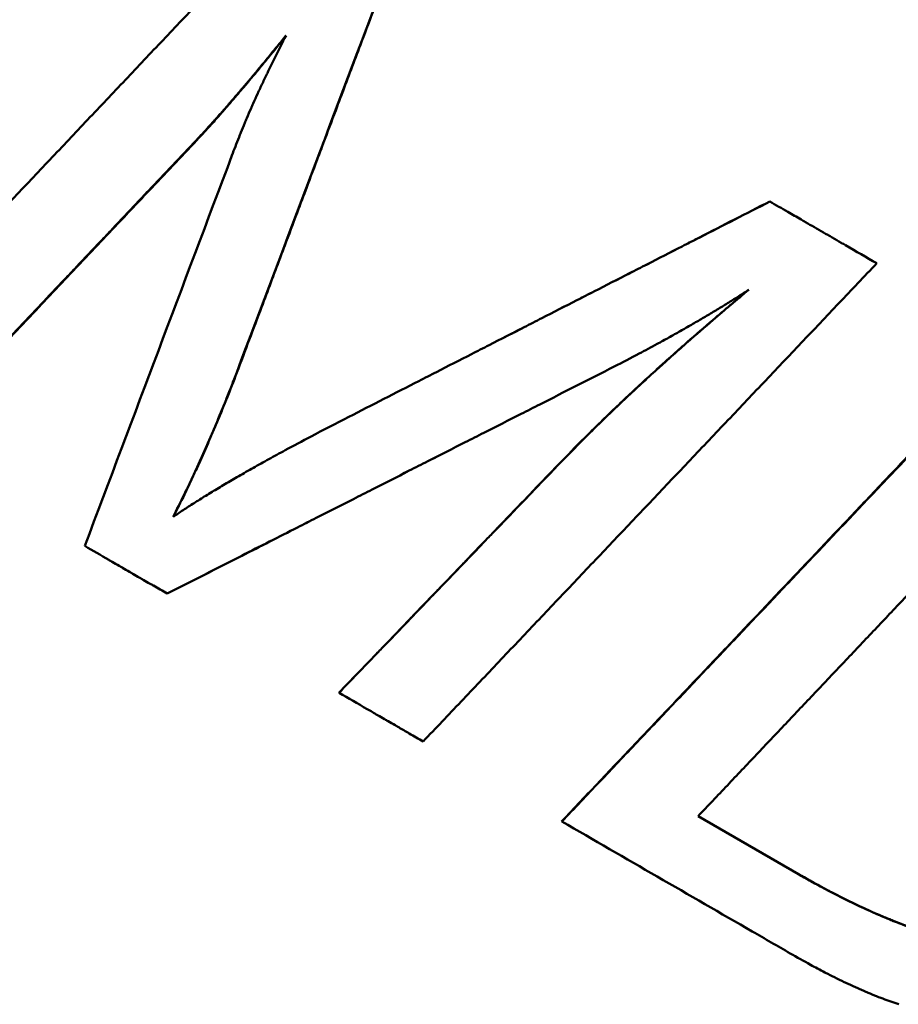
# Model space of a CAD drawing. Units: millimetres. Extents: x -108 to 236, y 0 to 164.
# Drawn here: x -7 to -4, y 121 to 124 of the extents above; entities that cross this region are included whole.
import ezdxf

# ---------------------------------------------------------------- set-up
doc = ezdxf.new("R2010")
doc.units = ezdxf.units.MM
doc.layers.add('Visible Edges(Frese)', color=7, linetype='Continuous', lineweight=50)
doc.layers.add('Visible Tangent Edges(Frese)', color=7, linetype='Continuous', lineweight=40)

msp = doc.modelspace()

# ---------------------------------------------------------------- linework, layer by layer
at = {"layer": 'Visible Edges(Frese)'}
for p, q in [((-4.805, 123.337), (-4.8046, 123.3368)), ((-6.7793, 122.052), (-6.7797, 122.0522)), ((-6.2167, 121.7272), (-6.2166, 121.7271)), ((-5.487, 121.3059), (-5.4863, 121.3055)), ((-5.0397, 121.323), (-4.7107, 121.1331))]:
    msp.add_line(p, q, dxfattribs=at)
for points, knots in [([(-6.882, 124.5362), (-6.9232, 124.4926), (-6.9643, 124.449), (-7.0055, 124.4054), (-7.0466, 124.3618), (-7.0878, 124.3182), (-7.1289, 124.2746), (-7.1495, 124.2528), (-7.1701, 124.231), (-7.1907, 124.2092), (-7.2318, 124.1656), (-7.273, 124.122), (-7.3141, 124.0784), (-7.3347, 124.0566), (-7.3553, 124.0348), (-7.3758, 124.013), (-7.417, 123.9694), (-7.4581, 123.9258), (-7.4992, 123.8822), (-7.5198, 123.8604), (-7.5404, 123.8385), (-7.5609, 123.8167), (-7.6021, 123.7731), (-7.6432, 123.7295), (-7.6843, 123.6859), (-7.7049, 123.6641), (-7.7254, 123.6423), (-7.746, 123.6205), (-7.7871, 123.5769), (-7.8282, 123.5332), (-7.8693, 123.4896), (-7.8899, 123.4678), (-7.9104, 123.446), (-7.931, 123.4242), (-7.9721, 123.3806), (-8.0132, 123.3369), (-8.0543, 123.2933), (-8.0749, 123.2715), (-8.0954, 123.2497), (-8.116, 123.2279), (-8.1571, 123.1842), (-8.1982, 123.1406), (-8.2392, 123.097), (-8.2803, 123.0533), (-8.3214, 123.0097), (-8.3625, 122.9661)], [0, 0, 0, 0, 0.0179973, 0.0179973, 0.0179973, 0.0359946, 0.0359946, 0.0359946, 0.0449933, 0.0449933, 0.0449933, 0.0629906, 0.0629906, 0.0629906, 0.0719893, 0.0719893, 0.0719893, 0.0899866, 0.0899866, 0.0899866, 0.0989852, 0.0989852, 0.0989852, 0.1169826, 0.1169826, 0.1169826, 0.1259812, 0.1259812, 0.1259812, 0.1439785, 0.1439785, 0.1439785, 0.1529772, 0.1529772, 0.1529772, 0.1709745, 0.1709745, 0.1709745, 0.1799732, 0.1799732, 0.1799732, 0.1979705, 0.1979705, 0.1979705, 0.2159678, 0.2159678, 0.2159678, 0.2159678]), ([(-6.8807, 124.5354), (-6.9218, 124.4918), (-6.963, 124.4482), (-7.0041, 124.4046), (-7.0453, 124.361), (-7.0864, 124.3174), (-7.1276, 124.2738), (-7.1893, 124.2084), (-7.251, 124.143), (-7.3127, 124.0776), (-7.3333, 124.0558), (-7.3538, 124.034), (-7.3744, 124.0122), (-7.4155, 123.9685), (-7.4567, 123.9249), (-7.4978, 123.8813), (-7.5183, 123.8595), (-7.5389, 123.8377), (-7.5595, 123.8159), (-7.6006, 123.7723), (-7.6417, 123.7287), (-7.6828, 123.685), (-7.7034, 123.6632), (-7.7239, 123.6414), (-7.7445, 123.6196), (-7.7856, 123.576), (-7.8267, 123.5324), (-7.8678, 123.4887), (-7.8883, 123.4669), (-7.9089, 123.4451), (-7.9294, 123.4233), (-7.9705, 123.3797), (-8.0116, 123.336), (-8.0527, 123.2924), (-8.0733, 123.2706), (-8.0938, 123.2488), (-8.1144, 123.2269), (-8.1554, 123.1833), (-8.1965, 123.1397), (-8.2376, 123.096), (-8.2787, 123.0524), (-8.3198, 123.0087), (-8.3608, 122.9651)], [0, 0, 0, 0, 0.0179973, 0.0179973, 0.0179973, 0.0359946, 0.0359946, 0.0359946, 0.0629906, 0.0629906, 0.0629906, 0.0719893, 0.0719893, 0.0719893, 0.0899866, 0.0899866, 0.0899866, 0.0989852, 0.0989852, 0.0989852, 0.1169826, 0.1169826, 0.1169826, 0.1259812, 0.1259812, 0.1259812, 0.1439785, 0.1439785, 0.1439785, 0.1529772, 0.1529772, 0.1529772, 0.1709745, 0.1709745, 0.1709745, 0.1799732, 0.1799732, 0.1799732, 0.1979705, 0.1979705, 0.1979705, 0.2159678, 0.2159678, 0.2159678, 0.2159678]), ([(-7.8977, 122.6977), (-7.8565, 122.7413), (-7.8154, 122.7849), (-7.7742, 122.8285), (-7.733, 122.872), (-7.6918, 122.9156), (-7.6506, 122.9592), (-7.63, 122.981), (-7.6094, 123.0028), (-7.5889, 123.0246), (-7.5477, 123.0682), (-7.5065, 123.1117), (-7.4653, 123.1553), (-7.4447, 123.1771), (-7.4241, 123.1989), (-7.4035, 123.2207), (-7.3623, 123.2642), (-7.3211, 123.3078), (-7.2799, 123.3514), (-7.2593, 123.3732), (-7.2387, 123.3949), (-7.2181, 123.4167), (-7.1769, 123.4603), (-7.1357, 123.5039), (-7.0945, 123.5474), (-7.0739, 123.5692), (-7.0533, 123.591), (-7.0327, 123.6128), (-6.9915, 123.6563), (-6.9502, 123.6999), (-6.909, 123.7435), (-6.8884, 123.7653), (-6.8678, 123.787), (-6.8472, 123.8088), (-6.806, 123.8524), (-6.7648, 123.8959), (-6.7235, 123.9395), (-6.7029, 123.9613), (-6.6823, 123.983), (-6.6617, 124.0048), (-6.6205, 124.0484), (-6.5792, 124.0919), (-6.538, 124.1355), (-6.4968, 124.179), (-6.4555, 124.2226), (-6.4143, 124.2661)], [0, 0, 0, 0, 0.0179973, 0.0179973, 0.0179973, 0.0359946, 0.0359946, 0.0359946, 0.0449933, 0.0449933, 0.0449933, 0.0629906, 0.0629906, 0.0629906, 0.0719893, 0.0719893, 0.0719893, 0.0899866, 0.0899866, 0.0899866, 0.0989852, 0.0989852, 0.0989852, 0.1169826, 0.1169826, 0.1169826, 0.1259812, 0.1259812, 0.1259812, 0.1439785, 0.1439785, 0.1439785, 0.1529772, 0.1529772, 0.1529772, 0.1709745, 0.1709745, 0.1709745, 0.1799732, 0.1799732, 0.1799732, 0.1979705, 0.1979705, 0.1979705, 0.2159678, 0.2159678, 0.2159678, 0.2159678]), ([(-6.0655, 124.0648), (-6.079, 124.029), (-6.0925, 123.9932), (-6.106, 123.9574), (-6.1195, 123.9216), (-6.133, 123.8858), (-6.1465, 123.85), (-6.1668, 123.7963), (-6.187, 123.7426), (-6.2073, 123.6889), (-6.214, 123.671), (-6.2208, 123.6531), (-6.2275, 123.6352), (-6.241, 123.5994), (-6.2545, 123.5636), (-6.268, 123.5279), (-6.2747, 123.51), (-6.2815, 123.4921), (-6.2882, 123.4742), (-6.3017, 123.4384), (-6.3152, 123.4026), (-6.3287, 123.3668), (-6.3355, 123.3489), (-6.3422, 123.331), (-6.349, 123.3131), (-6.3625, 123.2773), (-6.376, 123.2415), (-6.3894, 123.2057), (-6.3962, 123.1878), (-6.4029, 123.1699), (-6.4097, 123.152), (-6.4299, 123.0983), (-6.4502, 123.0446), (-6.4704, 122.9909), (-6.4974, 122.9193), (-6.5244, 122.8477), (-6.5514, 122.7761)], [0, 0, 0, 0, 0.0114772, 0.0114772, 0.0114772, 0.0229545, 0.0229545, 0.0229545, 0.0401704, 0.0401704, 0.0401704, 0.045909, 0.045909, 0.045909, 0.0573862, 0.0573862, 0.0573862, 0.0631249, 0.0631249, 0.0631249, 0.0746021, 0.0746021, 0.0746021, 0.0803407, 0.0803407, 0.0803407, 0.091818, 0.091818, 0.091818, 0.0975566, 0.0975566, 0.0975566, 0.1147725, 0.1147725, 0.1147725, 0.137727, 0.137727, 0.137727, 0.137727]), ([(-6.3902, 123.8807), (-6.4002, 123.8684), (-6.41, 123.8563), (-6.4197, 123.8445), (-6.4293, 123.8326), (-6.4388, 123.821), (-6.4482, 123.8096), (-6.4529, 123.804), (-6.4575, 123.7983), (-6.4622, 123.7927), (-6.4714, 123.7816), (-6.4804, 123.7707), (-6.4893, 123.76), (-6.4938, 123.7547), (-6.4982, 123.7494), (-6.5026, 123.7442), (-6.5114, 123.7337), (-6.52, 123.7235), (-6.5284, 123.7135), (-6.5326, 123.7085), (-6.5368, 123.7036), (-6.541, 123.6987), (-6.5493, 123.689), (-6.5575, 123.6795), (-6.5655, 123.6702), (-6.5695, 123.6655), (-6.5734, 123.661), (-6.5773, 123.6564), (-6.5852, 123.6474), (-6.5929, 123.6386), (-6.6004, 123.63), (-6.6042, 123.6257), (-6.6079, 123.6215), (-6.6116, 123.6173), (-6.6227, 123.6048), (-6.6335, 123.5928), (-6.6439, 123.5813), (-6.6578, 123.566), (-6.671, 123.5516), (-6.6837, 123.5382)], [0, 0, 0, 0, 0.083333, 0.083333, 0.083333, 0.166667, 0.166667, 0.166667, 0.208333, 0.208333, 0.208333, 0.291667, 0.291667, 0.291667, 0.333333, 0.333333, 0.333333, 0.416667, 0.416667, 0.416667, 0.458333, 0.458333, 0.458333, 0.541667, 0.541667, 0.541667, 0.583333, 0.583333, 0.583333, 0.666667, 0.666667, 0.666667, 0.708333, 0.708333, 0.708333, 0.833333, 0.833333, 0.833333, 1, 1, 1, 1]), ([(-6.5674, 123.4877), (-6.5637, 123.4975), (-6.56, 123.5074), (-6.5562, 123.5174), (-6.5523, 123.5274), (-6.5484, 123.5375), (-6.5443, 123.5477), (-6.5423, 123.5528), (-6.5402, 123.5579), (-6.5382, 123.563), (-6.534, 123.5733), (-6.5297, 123.5837), (-6.5254, 123.5942), (-6.5232, 123.5994), (-6.5209, 123.6046), (-6.5187, 123.6099), (-6.5142, 123.6205), (-6.5096, 123.6311), (-6.5049, 123.6418), (-6.5026, 123.6472), (-6.5002, 123.6526), (-6.4978, 123.658), (-6.493, 123.6688), (-6.488, 123.6798), (-6.483, 123.6908), (-6.4805, 123.6963), (-6.478, 123.7018), (-6.4754, 123.7073), (-6.4702, 123.7184), (-6.465, 123.7296), (-6.4596, 123.7409), (-6.457, 123.7466), (-6.4543, 123.7522), (-6.4515, 123.7579), (-6.4433, 123.775), (-6.4349, 123.7922), (-6.4262, 123.8097), (-6.4146, 123.833), (-6.4026, 123.8567), (-6.3902, 123.8807)], [0, 0, 0, 0, 0.083333, 0.083333, 0.083333, 0.166667, 0.166667, 0.166667, 0.208333, 0.208333, 0.208333, 0.291667, 0.291667, 0.291667, 0.333333, 0.333333, 0.333333, 0.416667, 0.416667, 0.416667, 0.458333, 0.458333, 0.458333, 0.541667, 0.541667, 0.541667, 0.583333, 0.583333, 0.583333, 0.666667, 0.666667, 0.666667, 0.708333, 0.708333, 0.708333, 0.833333, 0.833333, 0.833333, 1, 1, 1, 1]), ([(-6.3922, 123.8768), (-6.4112, 123.8534), (-6.4296, 123.8309), (-6.4474, 123.8092), (-6.4521, 123.8035), (-6.4568, 123.7979), (-6.4614, 123.7923), (-6.4706, 123.7811), (-6.4796, 123.7702), (-6.4885, 123.7595), (-6.493, 123.7542), (-6.4974, 123.7489), (-6.5018, 123.7437), (-6.5106, 123.7333), (-6.5192, 123.723), (-6.5276, 123.7131), (-6.5318, 123.7081), (-6.536, 123.7031), (-6.5402, 123.6983), (-6.5485, 123.6885), (-6.5566, 123.679), (-6.5646, 123.6697), (-6.5686, 123.6651), (-6.5726, 123.6605), (-6.5765, 123.656), (-6.5844, 123.6469), (-6.5921, 123.6381), (-6.5996, 123.6295), (-6.6034, 123.6252), (-6.6071, 123.621), (-6.6108, 123.6168), (-6.6219, 123.6043), (-6.6326, 123.5923), (-6.6431, 123.5808), (-6.6569, 123.5655), (-6.6702, 123.5512), (-6.6829, 123.5377)], [0.0078252, 0.0078252, 0.0078252, 0.0078252, 0.1666667, 0.1666667, 0.1666667, 0.2083333, 0.2083333, 0.2083333, 0.2916667, 0.2916667, 0.2916667, 0.3333333, 0.3333333, 0.3333333, 0.4166667, 0.4166667, 0.4166667, 0.4583333, 0.4583333, 0.4583333, 0.5416667, 0.5416667, 0.5416667, 0.5833333, 0.5833333, 0.5833333, 0.6666667, 0.6666667, 0.6666667, 0.7083333, 0.7083333, 0.7083333, 0.8333333, 0.8333333, 0.8333333, 1, 1, 1, 1]), ([(-6.6837, 123.5382), (-6.7361, 123.4828), (-6.7885, 123.4275), (-6.841, 123.3721), (-6.8541, 123.3583), (-6.8672, 123.3444), (-6.8803, 123.3306), (-6.9065, 123.3029), (-6.9327, 123.2752), (-6.9589, 123.2475), (-6.972, 123.2337), (-6.9851, 123.2198), (-6.9982, 123.206), (-7.0244, 123.1783), (-7.0506, 123.1506), (-7.0768, 123.1229), (-7.0899, 123.1091), (-7.103, 123.0952), (-7.1161, 123.0814), (-7.1423, 123.0537), (-7.1685, 123.026), (-7.1947, 122.9983), (-7.2078, 122.9845), (-7.2209, 122.9706), (-7.234, 122.9568), (-7.2602, 122.9291), (-7.2864, 122.9014), (-7.3126, 122.8737), (-7.4174, 122.7629), (-7.5222, 122.6522), (-7.6269, 122.5414)], [0, 0, 0, 0, 0.0228793, 0.0228793, 0.0228793, 0.0285991, 0.0285991, 0.0285991, 0.0400387, 0.0400387, 0.0400387, 0.0457585, 0.0457585, 0.0457585, 0.0571982, 0.0571982, 0.0571982, 0.062918, 0.062918, 0.062918, 0.0743576, 0.0743576, 0.0743576, 0.0800774, 0.0800774, 0.0800774, 0.0915171, 0.0915171, 0.0915171, 0.1372756, 0.1372756, 0.1372756, 0.1372756]), ([(-6.6829, 123.5377), (-6.7091, 123.51), (-6.7353, 123.4824), (-6.7615, 123.4547), (-6.7877, 123.427), (-6.8139, 123.3993), (-6.8401, 123.3716), (-6.8794, 123.3301), (-6.9187, 123.2885), (-6.958, 123.247), (-6.9711, 123.2331), (-6.9842, 123.2193), (-6.9973, 123.2055), (-7.0235, 123.1778), (-7.0497, 123.1501), (-7.0759, 123.1224), (-7.089, 123.1085), (-7.1021, 123.0947), (-7.1152, 123.0808), (-7.1414, 123.0531), (-7.1676, 123.0255), (-7.1937, 122.9978), (-7.2068, 122.9839), (-7.2199, 122.9701), (-7.233, 122.9562), (-7.2592, 122.9285), (-7.2854, 122.9008), (-7.3116, 122.8731), (-7.3247, 122.8593), (-7.3378, 122.8454), (-7.3509, 122.8316), (-7.3902, 122.79), (-7.4295, 122.7485), (-7.4687, 122.707), (-7.5211, 122.6516), (-7.5735, 122.5962), (-7.6259, 122.5408)], [0, 0, 0, 0, 0.0114396, 0.0114396, 0.0114396, 0.0228793, 0.0228793, 0.0228793, 0.0400387, 0.0400387, 0.0400387, 0.0457585, 0.0457585, 0.0457585, 0.0571982, 0.0571982, 0.0571982, 0.062918, 0.062918, 0.062918, 0.0743576, 0.0743576, 0.0743576, 0.0800774, 0.0800774, 0.0800774, 0.0915171, 0.0915171, 0.0915171, 0.0972369, 0.0972369, 0.0972369, 0.1143963, 0.1143963, 0.1143963, 0.1372756, 0.1372756, 0.1372756, 0.1372756]), ([(-6.1848, 122.631), (-6.1465, 122.6507), (-6.1082, 122.6703), (-6.0698, 122.6899), (-6.0315, 122.7095), (-5.9931, 122.7291), (-5.9548, 122.7487), (-5.9356, 122.7585), (-5.9165, 122.7683), (-5.8973, 122.7781), (-5.859, 122.7977), (-5.8206, 122.8173), (-5.7823, 122.8369), (-5.7631, 122.8467), (-5.7439, 122.8565), (-5.7247, 122.8663), (-5.6864, 122.8859), (-5.6481, 122.9055), (-5.6097, 122.9251), (-5.5905, 122.9349), (-5.5714, 122.9447), (-5.5522, 122.9545), (-5.5139, 122.9741), (-5.4755, 122.9937), (-5.4372, 123.0133), (-5.418, 123.0231), (-5.3988, 123.0329), (-5.3797, 123.0427), (-5.3413, 123.0623), (-5.303, 123.0819), (-5.2646, 123.1015), (-5.2455, 123.1113), (-5.2263, 123.1211), (-5.2071, 123.1309), (-5.1688, 123.1505), (-5.1305, 123.1701), (-5.0921, 123.1897), (-5.073, 123.1995), (-5.0538, 123.2093), (-5.0346, 123.2191), (-4.9963, 123.2387), (-4.958, 123.2584), (-4.9196, 123.278), (-4.8813, 123.2976), (-4.843, 123.3172), (-4.8046, 123.3368)], [0, 0, 0, 0, 0.0129159, 0.0129159, 0.0129159, 0.0258317, 0.0258317, 0.0258317, 0.0322897, 0.0322897, 0.0322897, 0.0452055, 0.0452055, 0.0452055, 0.0516635, 0.0516635, 0.0516635, 0.0645793, 0.0645793, 0.0645793, 0.0710372, 0.0710372, 0.0710372, 0.0839531, 0.0839531, 0.0839531, 0.090411, 0.090411, 0.090411, 0.1033269, 0.1033269, 0.1033269, 0.1097848, 0.1097848, 0.1097848, 0.1227007, 0.1227007, 0.1227007, 0.1291586, 0.1291586, 0.1291586, 0.1420745, 0.1420745, 0.1420745, 0.1549904, 0.1549904, 0.1549904, 0.1549904]), ([(-5.6731, 122.8927), (-5.652, 122.9035), (-5.6309, 122.9143), (-5.6097, 122.9251), (-5.5906, 122.9349), (-5.5714, 122.9447), (-5.5523, 122.9545), (-5.5139, 122.9741), (-5.4756, 122.9937), (-5.4373, 123.0134), (-5.4181, 123.0232), (-5.399, 123.033), (-5.3798, 123.0428), (-5.3415, 123.0624), (-5.3031, 123.082), (-5.2648, 123.1016), (-5.2457, 123.1114), (-5.2265, 123.1212), (-5.2073, 123.131), (-5.169, 123.1506), (-5.1307, 123.1703), (-5.0924, 123.1899), (-5.0732, 123.1997), (-5.0541, 123.2095), (-5.0349, 123.2193), (-4.9966, 123.2389), (-4.9583, 123.2585), (-4.92, 123.2782), (-4.8816, 123.2978), (-4.8433, 123.3174), (-4.805, 123.337)], [0.05745842, 0.05745842, 0.05745842, 0.05745842, 0.06457931, 0.06457931, 0.06457931, 0.07103725, 0.07103725, 0.07103725, 0.08395311, 0.08395311, 0.08395311, 0.09041104, 0.09041104, 0.09041104, 0.1033269, 0.1033269, 0.1033269, 0.10978483, 0.10978483, 0.10978483, 0.1227007, 0.1227007, 0.1227007, 0.12915863, 0.12915863, 0.12915863, 0.14207449, 0.14207449, 0.14207449, 0.15499035, 0.15499035, 0.15499035, 0.15499035]), ([(-4.8046, 123.3368), (-4.7949, 123.3312), (-4.7852, 123.3256), (-4.7754, 123.3199), (-4.7657, 123.3143), (-4.756, 123.3087), (-4.7462, 123.3031), (-4.7316, 123.2946), (-4.717, 123.2862), (-4.7024, 123.2778), (-4.6975, 123.275), (-4.6927, 123.2721), (-4.6878, 123.2693), (-4.6781, 123.2637), (-4.6683, 123.2581), (-4.6586, 123.2525), (-4.6537, 123.2497), (-4.6489, 123.2469), (-4.644, 123.244), (-4.6343, 123.2384), (-4.6245, 123.2328), (-4.6148, 123.2272), (-4.6099, 123.2244), (-4.6051, 123.2216), (-4.6002, 123.2188), (-4.5905, 123.2131), (-4.5807, 123.2075), (-4.571, 123.2019), (-4.5661, 123.1991), (-4.5613, 123.1963), (-4.5564, 123.1935), (-4.5224, 123.1738), (-4.4883, 123.1542), (-4.4543, 123.1345)], [0, 0, 0, 0, 0.00337462, 0.00337462, 0.00337462, 0.00674924, 0.00674924, 0.00674924, 0.01181117, 0.01181117, 0.01181117, 0.01349848, 0.01349848, 0.01349848, 0.01687309, 0.01687309, 0.01687309, 0.0185604, 0.0185604, 0.0185604, 0.02193502, 0.02193502, 0.02193502, 0.02362233, 0.02362233, 0.02362233, 0.02699695, 0.02699695, 0.02699695, 0.02868426, 0.02868426, 0.02868426, 0.04049543, 0.04049543, 0.04049543, 0.04049543]), ([(-4.4543, 123.1345), (-4.4956, 123.091), (-4.5368, 123.0475), (-4.5781, 123.0039), (-4.6194, 122.9604), (-4.6607, 122.9169), (-4.7019, 122.8734), (-4.7226, 122.8516), (-4.7432, 122.8298), (-4.7639, 122.8081), (-4.8051, 122.7645), (-4.8464, 122.721), (-4.8877, 122.6775), (-4.9083, 122.6557), (-4.929, 122.634), (-4.9496, 122.6122), (-4.9909, 122.5687), (-5.0322, 122.5252), (-5.0735, 122.4816), (-5.0941, 122.4599), (-5.1148, 122.4381), (-5.1354, 122.4164), (-5.1767, 122.3728), (-5.218, 122.3293), (-5.2593, 122.2858), (-5.2799, 122.264), (-5.3005, 122.2423), (-5.3212, 122.2205), (-5.3625, 122.177), (-5.4038, 122.1335), (-5.4451, 122.09), (-5.4657, 122.0682), (-5.4863, 122.0464), (-5.507, 122.0247), (-5.5483, 121.9812), (-5.5896, 121.9376), (-5.6309, 121.8941), (-5.6515, 121.8724), (-5.6722, 121.8506), (-5.6928, 121.8289), (-5.7341, 121.7853), (-5.7754, 121.7418), (-5.8167, 121.6983), (-5.858, 121.6548), (-5.8993, 121.6113), (-5.9406, 121.5678)], [0, 0, 0, 0, 0.0179973, 0.0179973, 0.0179973, 0.0359946, 0.0359946, 0.0359946, 0.0449933, 0.0449933, 0.0449933, 0.0629906, 0.0629906, 0.0629906, 0.0719893, 0.0719893, 0.0719893, 0.0899866, 0.0899866, 0.0899866, 0.0989852, 0.0989852, 0.0989852, 0.1169826, 0.1169826, 0.1169826, 0.1259812, 0.1259812, 0.1259812, 0.1439785, 0.1439785, 0.1439785, 0.1529772, 0.1529772, 0.1529772, 0.1709745, 0.1709745, 0.1709745, 0.1799732, 0.1799732, 0.1799732, 0.1979705, 0.1979705, 0.1979705, 0.2159678, 0.2159678, 0.2159678, 0.2159678]), ([(-5.4863, 122.4865), (-5.4582, 122.5156), (-5.4291, 122.5451), (-5.399, 122.575), (-5.3915, 122.5824), (-5.3839, 122.5899), (-5.3763, 122.5974), (-5.361, 122.6124), (-5.3454, 122.6275), (-5.3297, 122.6427), (-5.3218, 122.6502), (-5.3138, 122.6578), (-5.3058, 122.6655), (-5.2898, 122.6807), (-5.2735, 122.6961), (-5.257, 122.7115), (-5.2487, 122.7192), (-5.2404, 122.7269), (-5.232, 122.7347), (-5.2153, 122.7502), (-5.1983, 122.7658), (-5.181, 122.7815), (-5.1724, 122.7893), (-5.1637, 122.7972), (-5.155, 122.8051), (-5.1375, 122.8208), (-5.1197, 122.8367), (-5.1017, 122.8526), (-5.0927, 122.8606), (-5.0837, 122.8686), (-5.0746, 122.8766), (-5.0472, 122.9006), (-5.0193, 122.9248), (-4.9908, 122.9492), (-4.9538, 122.981), (-4.9158, 123.0131), (-4.8769, 123.0456)], [0, 0, 0, 0, 0.1666667, 0.1666667, 0.1666667, 0.2083333, 0.2083333, 0.2083333, 0.2916667, 0.2916667, 0.2916667, 0.3333333, 0.3333333, 0.3333333, 0.4166667, 0.4166667, 0.4166667, 0.4583333, 0.4583333, 0.4583333, 0.5416667, 0.5416667, 0.5416667, 0.5833333, 0.5833333, 0.5833333, 0.6666667, 0.6666667, 0.6666667, 0.7083333, 0.7083333, 0.7083333, 0.8333333, 0.8333333, 0.8333333, 0.9960677, 0.9960677, 0.9960677, 0.9960677]), ([(-5.486, 122.4864), (-5.472, 122.5009), (-5.4577, 122.5156), (-5.4431, 122.5303), (-5.4286, 122.5451), (-5.4138, 122.5599), (-5.3987, 122.5748), (-5.3912, 122.5823), (-5.3836, 122.5897), (-5.376, 122.5972), (-5.3607, 122.6122), (-5.3451, 122.6273), (-5.3294, 122.6425), (-5.3215, 122.6501), (-5.3135, 122.6577), (-5.3055, 122.6653), (-5.2895, 122.6806), (-5.2732, 122.6959), (-5.2567, 122.7113), (-5.2484, 122.719), (-5.2401, 122.7268), (-5.2317, 122.7345), (-5.2149, 122.75), (-5.1979, 122.7656), (-5.1807, 122.7813), (-5.172, 122.7891), (-5.1634, 122.797), (-5.1546, 122.8049), (-5.1371, 122.8206), (-5.1194, 122.8365), (-5.1014, 122.8524), (-5.0924, 122.8604), (-5.0833, 122.8684), (-5.0742, 122.8764), (-5.0468, 122.9004), (-5.0189, 122.9246), (-4.9905, 122.949), (-4.9525, 122.9816), (-4.9136, 123.0144), (-4.8737, 123.0477)], [0, 0, 0, 0, 0.083333, 0.083333, 0.083333, 0.166667, 0.166667, 0.166667, 0.208333, 0.208333, 0.208333, 0.291667, 0.291667, 0.291667, 0.333333, 0.333333, 0.333333, 0.416667, 0.416667, 0.416667, 0.458333, 0.458333, 0.458333, 0.541667, 0.541667, 0.541667, 0.583333, 0.583333, 0.583333, 0.666667, 0.666667, 0.666667, 0.708333, 0.708333, 0.708333, 0.833333, 0.833333, 0.833333, 1, 1, 1, 1]), ([(-4.8737, 123.0477), (-4.8843, 123.0408), (-4.8951, 123.0339), (-4.906, 123.027), (-4.9169, 123.02), (-4.928, 123.0131), (-4.9392, 123.0062), (-4.9447, 123.0027), (-4.9504, 122.9993), (-4.956, 122.9958), (-4.9674, 122.9889), (-4.9788, 122.9819), (-4.9904, 122.975), (-4.9962, 122.9715), (-5.002, 122.968), (-5.0079, 122.9646), (-5.0196, 122.9576), (-5.0314, 122.9506), (-5.0434, 122.9436), (-5.0494, 122.9402), (-5.0554, 122.9367), (-5.0615, 122.9332), (-5.0736, 122.9262), (-5.0859, 122.9192), (-5.0982, 122.9122), (-5.1044, 122.9087), (-5.1107, 122.9052), (-5.1169, 122.9017), (-5.1294, 122.8947), (-5.1421, 122.8877), (-5.1549, 122.8806), (-5.1613, 122.8771), (-5.1677, 122.8736), (-5.1742, 122.8701), (-5.1935, 122.8595), (-5.2132, 122.849), (-5.2332, 122.8384), (-5.2598, 122.8242), (-5.287, 122.8101), (-5.3147, 122.7959)], [0, 0, 0, 0, 0.083333, 0.083333, 0.083333, 0.166667, 0.166667, 0.166667, 0.208333, 0.208333, 0.208333, 0.291667, 0.291667, 0.291667, 0.333333, 0.333333, 0.333333, 0.416667, 0.416667, 0.416667, 0.458333, 0.458333, 0.458333, 0.541667, 0.541667, 0.541667, 0.583333, 0.583333, 0.583333, 0.666667, 0.666667, 0.666667, 0.708333, 0.708333, 0.708333, 0.833333, 0.833333, 0.833333, 1, 1, 1, 1]), ([(-5.487, 121.3059), (-5.4457, 121.3494), (-5.4044, 121.3929), (-5.3631, 121.4364), (-5.3218, 121.4799), (-5.2805, 121.5235), (-5.2392, 121.567), (-5.1773, 121.6323), (-5.1153, 121.6975), (-5.0534, 121.7628), (-5.0328, 121.7846), (-5.0121, 121.8063), (-4.9915, 121.8281), (-4.9502, 121.8716), (-4.9089, 121.9151), (-4.8676, 121.9587), (-4.847, 121.9804), (-4.8264, 122.0022), (-4.8057, 122.024), (-4.7645, 122.0675), (-4.7232, 122.111), (-4.6819, 122.1545), (-4.6613, 122.1763), (-4.6406, 122.1981), (-4.62, 122.2198), (-4.5787, 122.2634), (-4.5374, 122.3069), (-4.4962, 122.3504), (-4.4755, 122.3722), (-4.4549, 122.3939), (-4.4343, 122.4157), (-4.3724, 122.481), (-4.3105, 122.5463), (-4.2486, 122.6116), (-4.1661, 122.6987), (-4.0836, 122.7858), (-4.0011, 122.8729)], [0, 0, 0, 0, 0.0180004, 0.0180004, 0.0180004, 0.0360009, 0.0360009, 0.0360009, 0.0630015, 0.0630015, 0.0630015, 0.0720017, 0.0720017, 0.0720017, 0.0900022, 0.0900022, 0.0900022, 0.0990024, 0.0990024, 0.0990024, 0.1170028, 0.1170028, 0.1170028, 0.1260031, 0.1260031, 0.1260031, 0.1440035, 0.1440035, 0.1440035, 0.1530037, 0.1530037, 0.1530037, 0.1800044, 0.1800044, 0.1800044, 0.2160052, 0.2160052, 0.2160052, 0.2160052]), ([(-5.4863, 121.3055), (-5.445, 121.349), (-5.4037, 121.3925), (-5.3624, 121.436), (-5.3211, 121.4795), (-5.2798, 121.523), (-5.2385, 121.5666), (-5.2178, 121.5883), (-5.1972, 121.6101), (-5.1765, 121.6318), (-5.1352, 121.6753), (-5.0939, 121.7188), (-5.0526, 121.7624), (-5.032, 121.7841), (-5.0114, 121.8059), (-4.9907, 121.8276), (-4.9494, 121.8712), (-4.9081, 121.9147), (-4.8668, 121.9582), (-4.8462, 121.98), (-4.8255, 122.0017), (-4.8049, 122.0235), (-4.7636, 122.067), (-4.7223, 122.1105), (-4.681, 122.154), (-4.6604, 122.1758), (-4.6398, 122.1976), (-4.6191, 122.2193), (-4.5778, 122.2628), (-4.5366, 122.3064), (-4.4953, 122.3499), (-4.4746, 122.3717), (-4.454, 122.3934), (-4.4334, 122.4152), (-4.2889, 122.5675), (-4.1445, 122.7199), (-4.0001, 122.8723)], [0, 0, 0, 0, 0.0180004, 0.0180004, 0.0180004, 0.0360009, 0.0360009, 0.0360009, 0.0450011, 0.0450011, 0.0450011, 0.0630015, 0.0630015, 0.0630015, 0.0720017, 0.0720017, 0.0720017, 0.0900022, 0.0900022, 0.0900022, 0.0990024, 0.0990024, 0.0990024, 0.1170028, 0.1170028, 0.1170028, 0.1260031, 0.1260031, 0.1260031, 0.1440035, 0.1440035, 0.1440035, 0.1530037, 0.1530037, 0.1530037, 0.2160052, 0.2160052, 0.2160052, 0.2160052]), ([(-5.3147, 122.7959), (-5.3554, 122.7752), (-5.3961, 122.7546), (-5.4368, 122.7339), (-5.4775, 122.7133), (-5.5182, 122.6926), (-5.5589, 122.6719), (-5.5792, 122.6616), (-5.5996, 122.6513), (-5.6199, 122.641), (-5.6606, 122.6203), (-5.7013, 122.5997), (-5.742, 122.579), (-5.7624, 122.5687), (-5.7827, 122.5583), (-5.8031, 122.548), (-5.8438, 122.5274), (-5.8845, 122.5067), (-5.9252, 122.4861), (-5.9455, 122.4757), (-5.9659, 122.4654), (-5.9862, 122.4551), (-6.0269, 122.4344), (-6.0676, 122.4138), (-6.1083, 122.3931), (-6.1287, 122.3828), (-6.149, 122.3724), (-6.1693, 122.3621), (-6.21, 122.3415), (-6.2507, 122.3208), (-6.2914, 122.3002), (-6.3118, 122.2898), (-6.3321, 122.2795), (-6.3525, 122.2692), (-6.4135, 122.2382), (-6.4746, 122.2072), (-6.5356, 122.1762), (-6.617, 122.1349), (-6.6983, 122.0935), (-6.7797, 122.0522)], [0, 0, 0, 0, 0.0136886, 0.0136886, 0.0136886, 0.0273772, 0.0273772, 0.0273772, 0.0342215, 0.0342215, 0.0342215, 0.0479102, 0.0479102, 0.0479102, 0.0547545, 0.0547545, 0.0547545, 0.0684431, 0.0684431, 0.0684431, 0.0752874, 0.0752874, 0.0752874, 0.088976, 0.088976, 0.088976, 0.0958203, 0.0958203, 0.0958203, 0.1095089, 0.1095089, 0.1095089, 0.1163533, 0.1163533, 0.1163533, 0.1368862, 0.1368862, 0.1368862, 0.1642634, 0.1642634, 0.1642634, 0.1642634]), ([(-6.5519, 122.7764), (-6.5573, 122.7622), (-6.5628, 122.7481), (-6.5682, 122.734), (-6.5737, 122.72), (-6.5793, 122.7061), (-6.5848, 122.6922), (-6.5876, 122.6853), (-6.5904, 122.6784), (-6.5932, 122.6715), (-6.5988, 122.6577), (-6.6044, 122.644), (-6.61, 122.6305), (-6.6128, 122.6237), (-6.6157, 122.6169), (-6.6185, 122.6101), (-6.6242, 122.5966), (-6.6299, 122.5832), (-6.6356, 122.5699), (-6.6385, 122.5633), (-6.6413, 122.5566), (-6.6442, 122.55), (-6.65, 122.5368), (-6.6558, 122.5236), (-6.6616, 122.5106), (-6.6645, 122.5041), (-6.6674, 122.4976), (-6.6703, 122.4911), (-6.6762, 122.4781), (-6.6821, 122.4653), (-6.688, 122.4525), (-6.6909, 122.4461), (-6.6939, 122.4397), (-6.6969, 122.4334), (-6.7058, 122.4144), (-6.7147, 122.3955), (-6.7238, 122.3769), (-6.7358, 122.3521), (-6.748, 122.3276), (-6.7603, 122.3035)], [0, 0, 0, 0, 0.083333, 0.083333, 0.083333, 0.166667, 0.166667, 0.166667, 0.208333, 0.208333, 0.208333, 0.291667, 0.291667, 0.291667, 0.333333, 0.333333, 0.333333, 0.416667, 0.416667, 0.416667, 0.458333, 0.458333, 0.458333, 0.541667, 0.541667, 0.541667, 0.583333, 0.583333, 0.583333, 0.666667, 0.666667, 0.666667, 0.708333, 0.708333, 0.708333, 0.833333, 0.833333, 0.833333, 1, 1, 1, 1]), ([(-6.5514, 122.7761), (-6.5622, 122.7477), (-6.5732, 122.7196), (-6.5843, 122.6919), (-6.5871, 122.685), (-6.5899, 122.6781), (-6.5927, 122.6712), (-6.5983, 122.6574), (-6.6039, 122.6438), (-6.6095, 122.6302), (-6.6124, 122.6234), (-6.6152, 122.6166), (-6.618, 122.6099), (-6.6237, 122.5964), (-6.6294, 122.583), (-6.6351, 122.5697), (-6.638, 122.563), (-6.6409, 122.5564), (-6.6438, 122.5497), (-6.6495, 122.5365), (-6.6553, 122.5234), (-6.6611, 122.5103), (-6.664, 122.5038), (-6.6669, 122.4973), (-6.6699, 122.4908), (-6.6757, 122.4779), (-6.6816, 122.465), (-6.6875, 122.4522), (-6.6905, 122.4458), (-6.6934, 122.4395), (-6.6964, 122.4331), (-6.7053, 122.4141), (-6.7143, 122.3953), (-6.7233, 122.3766), (-6.7352, 122.3521), (-6.7472, 122.3279), (-6.7594, 122.3041)], [0, 0, 0, 0, 0.1666667, 0.1666667, 0.1666667, 0.2083333, 0.2083333, 0.2083333, 0.2916667, 0.2916667, 0.2916667, 0.3333333, 0.3333333, 0.3333333, 0.4166667, 0.4166667, 0.4166667, 0.4583333, 0.4583333, 0.4583333, 0.5416667, 0.5416667, 0.5416667, 0.5833333, 0.5833333, 0.5833333, 0.6666667, 0.6666667, 0.6666667, 0.7083333, 0.7083333, 0.7083333, 0.8333333, 0.8333333, 0.8333333, 0.9979696, 0.9979696, 0.9979696, 0.9979696]), ([(-6.7603, 122.3035), (-6.7497, 122.3107), (-6.7387, 122.3181), (-6.7273, 122.3257), (-6.7158, 122.3332), (-6.7039, 122.341), (-6.6915, 122.3488), (-6.6853, 122.3528), (-6.6791, 122.3567), (-6.6726, 122.3608), (-6.6598, 122.3688), (-6.6466, 122.377), (-6.6328, 122.3853), (-6.626, 122.3895), (-6.619, 122.3937), (-6.6119, 122.3979), (-6.5978, 122.4064), (-6.5831, 122.415), (-6.568, 122.4238), (-6.5605, 122.4282), (-6.5529, 122.4327), (-6.5451, 122.4371), (-6.5296, 122.4461), (-6.5136, 122.4552), (-6.4971, 122.4644), (-6.4889, 122.4691), (-6.4806, 122.4737), (-6.4721, 122.4784), (-6.4553, 122.4878), (-6.4379, 122.4974), (-6.4201, 122.5071), (-6.4112, 122.512), (-6.4022, 122.5169), (-6.3931, 122.5218), (-6.3657, 122.5366), (-6.3373, 122.5517), (-6.3079, 122.5672), (-6.2687, 122.5879), (-6.2277, 122.6092), (-6.1848, 122.631)], [0, 0, 0, 0, 0.083333, 0.083333, 0.083333, 0.166667, 0.166667, 0.166667, 0.208333, 0.208333, 0.208333, 0.291667, 0.291667, 0.291667, 0.333333, 0.333333, 0.333333, 0.416667, 0.416667, 0.416667, 0.458333, 0.458333, 0.458333, 0.541667, 0.541667, 0.541667, 0.583333, 0.583333, 0.583333, 0.666667, 0.666667, 0.666667, 0.708333, 0.708333, 0.708333, 0.833333, 0.833333, 0.833333, 1, 1, 1, 1]), ([(-5.0397, 121.323), (-5.0078, 121.3567), (-4.9759, 121.3903), (-4.944, 121.424), (-4.9122, 121.4576), (-4.8803, 121.4913), (-4.8484, 121.5249), (-4.8324, 121.5417), (-4.8165, 121.5586), (-4.8006, 121.5754), (-4.7687, 121.609), (-4.7368, 121.6427), (-4.7049, 121.6763), (-4.689, 121.6932), (-4.673, 121.71), (-4.6571, 121.7268), (-4.6252, 121.7605), (-4.5933, 121.7941), (-4.5615, 121.8278), (-4.5455, 121.8446), (-4.5296, 121.8614), (-4.5137, 121.8783), (-4.4818, 121.9119), (-4.4499, 121.9456), (-4.418, 121.9792), (-4.4021, 121.9961), (-4.3862, 122.0129), (-4.3702, 122.0297), (-4.3384, 122.0634), (-4.3065, 122.097), (-4.2746, 122.1307), (-4.2587, 122.1475), (-4.2428, 122.1644), (-4.2268, 122.1812), (-4.179, 122.2317), (-4.1312, 122.2822), (-4.0834, 122.3327), (-4.0516, 122.3663), (-4.0197, 122.4), (-3.9879, 122.4337), (-3.956, 122.4673), (-3.9242, 122.501), (-3.8923, 122.5347)], [-0.1669346, -0.1669346, -0.1669346, -0.1669346, -0.1530234, -0.1530234, -0.1530234, -0.1391122, -0.1391122, -0.1391122, -0.1321566, -0.1321566, -0.1321566, -0.1182454, -0.1182454, -0.1182454, -0.1112897, -0.1112897, -0.1112897, -0.0973785, -0.0973785, -0.0973785, -0.0904229, -0.0904229, -0.0904229, -0.0765117, -0.0765117, -0.0765117, -0.0695561, -0.0695561, -0.0695561, -0.0556449, -0.0556449, -0.0556449, -0.0486893, -0.0486893, -0.0486893, -0.0278224, -0.0278224, -0.0278224, -0.0139112, -0.0139112, -0.0139112, 0, 0, 0, 0]), ([(-5.9007, 122.4984), (-5.9089, 122.4943), (-5.917, 122.4902), (-5.9252, 122.486), (-5.9455, 122.4757), (-5.9658, 122.4654), (-5.9862, 122.455), (-6.0269, 122.4344), (-6.0675, 122.4137), (-6.1082, 122.3931), (-6.1286, 122.3827), (-6.1489, 122.3724), (-6.1692, 122.3621), (-6.2099, 122.3414), (-6.2506, 122.3207), (-6.2913, 122.3001), (-6.3116, 122.2897), (-6.3319, 122.2794), (-6.3523, 122.2691), (-6.4133, 122.2381), (-6.4743, 122.207), (-6.5353, 122.176), (-6.6167, 122.1347), (-6.698, 122.0934), (-6.7793, 122.052)], [0.06570535, 0.06570535, 0.06570535, 0.06570535, 0.06844309, 0.06844309, 0.06844309, 0.0752874, 0.0752874, 0.0752874, 0.08897602, 0.08897602, 0.08897602, 0.09582033, 0.09582033, 0.09582033, 0.10950895, 0.10950895, 0.10950895, 0.11635326, 0.11635326, 0.11635326, 0.13688619, 0.13688619, 0.13688619, 0.16426342, 0.16426342, 0.16426342, 0.16426342]), ([(-6.2167, 121.7272), (-6.1761, 121.7693), (-6.1355, 121.8115), (-6.0949, 121.8537), (-6.0848, 121.8643), (-6.0746, 121.8748), (-6.0645, 121.8854), (-6.0442, 121.9064), (-6.0239, 121.9275), (-6.0036, 121.9486), (-5.9935, 121.9592), (-5.9834, 121.9697), (-5.9732, 121.9803), (-5.9529, 122.0014), (-5.9326, 122.0225), (-5.9123, 122.0435), (-5.9022, 122.0541), (-5.8921, 122.0646), (-5.8819, 122.0752), (-5.8616, 122.0963), (-5.8413, 122.1174), (-5.821, 122.1385), (-5.8109, 122.149), (-5.8008, 122.1596), (-5.7906, 122.1701), (-5.7703, 122.1912), (-5.75, 122.2123), (-5.7298, 122.2334), (-5.7196, 122.2439), (-5.7095, 122.2545), (-5.6993, 122.265), (-5.6689, 122.2967), (-5.6385, 122.3283), (-5.608, 122.3599), (-5.5675, 122.4021), (-5.5269, 122.4443), (-5.4863, 122.4865)], [0, 0, 0, 0, 0.0175599, 0.0175599, 0.0175599, 0.0219498, 0.0219498, 0.0219498, 0.0307298, 0.0307298, 0.0307298, 0.0351197, 0.0351197, 0.0351197, 0.0438996, 0.0438996, 0.0438996, 0.0482896, 0.0482896, 0.0482896, 0.0570695, 0.0570695, 0.0570695, 0.0614595, 0.0614595, 0.0614595, 0.0702394, 0.0702394, 0.0702394, 0.0746294, 0.0746294, 0.0746294, 0.0877993, 0.0877993, 0.0877993, 0.1053592, 0.1053592, 0.1053592, 0.1053592]), ([(-6.2166, 121.7271), (-6.176, 121.7693), (-6.1354, 121.8115), (-6.0948, 121.8537), (-6.0847, 121.8642), (-6.0745, 121.8747), (-6.0644, 121.8853), (-5.9731, 121.9802), (-5.8817, 122.0751), (-5.7904, 122.17), (-5.7701, 122.1911), (-5.7498, 122.2122), (-5.7296, 122.2333), (-5.7194, 122.2438), (-5.7093, 122.2544), (-5.6991, 122.2649), (-5.6281, 122.3387), (-5.5571, 122.4125), (-5.486, 122.4864)], [0, 0, 0, 0, 0.0175599, 0.0175599, 0.0175599, 0.0219498, 0.0219498, 0.0219498, 0.0614595, 0.0614595, 0.0614595, 0.0702394, 0.0702394, 0.0702394, 0.0746294, 0.0746294, 0.0746294, 0.1053592, 0.1053592, 0.1053592, 0.1053592]), ([(-6.7797, 122.0522), (-6.7872, 122.0566), (-6.7947, 122.0609), (-6.8022, 122.0652), (-6.8097, 122.0696), (-6.8172, 122.0739), (-6.8247, 122.0782), (-6.8285, 122.0804), (-6.8322, 122.0826), (-6.836, 122.0847), (-6.8435, 122.0891), (-6.851, 122.0934), (-6.8585, 122.0977), (-6.8622, 122.0999), (-6.866, 122.1021), (-6.8698, 122.1042), (-6.8773, 122.1086), (-6.8848, 122.1129), (-6.8923, 122.1172), (-6.896, 122.1194), (-6.8998, 122.1215), (-6.9035, 122.1237), (-6.911, 122.128), (-6.9185, 122.1324), (-6.926, 122.1367), (-6.9298, 122.1389), (-6.9335, 122.141), (-6.9373, 122.1432), (-6.9448, 122.1475), (-6.9523, 122.1519), (-6.9598, 122.1562), (-6.9635, 122.1584), (-6.9673, 122.1605), (-6.971, 122.1627), (-6.9973, 122.1779), (-7.0235, 122.193), (-7.0498, 122.2082)], [0, 0, 0, 0, 0.00260099, 0.00260099, 0.00260099, 0.00520198, 0.00520198, 0.00520198, 0.00650248, 0.00650248, 0.00650248, 0.00910347, 0.00910347, 0.00910347, 0.01040396, 0.01040396, 0.01040396, 0.01300495, 0.01300495, 0.01300495, 0.01430545, 0.01430545, 0.01430545, 0.01690644, 0.01690644, 0.01690644, 0.01820694, 0.01820694, 0.01820694, 0.02080793, 0.02080793, 0.02080793, 0.02210842, 0.02210842, 0.02210842, 0.03121189, 0.03121189, 0.03121189, 0.03121189]), ([(-5.9406, 121.5678), (-5.9483, 121.5722), (-5.9559, 121.5766), (-5.9636, 121.581), (-5.9713, 121.5855), (-5.9789, 121.5899), (-5.9866, 121.5943), (-5.9981, 121.601), (-6.0096, 121.6076), (-6.0211, 121.6142), (-6.0249, 121.6164), (-6.0287, 121.6187), (-6.0326, 121.6209), (-6.0402, 121.6253), (-6.0479, 121.6297), (-6.0556, 121.6342), (-6.0594, 121.6364), (-6.0632, 121.6386), (-6.0671, 121.6408), (-6.0747, 121.6452), (-6.0824, 121.6496), (-6.0901, 121.6541), (-6.1016, 121.6607), (-6.1131, 121.6674), (-6.1246, 121.674), (-6.1552, 121.6917), (-6.1859, 121.7094), (-6.2166, 121.7271)], [0, 0, 0, 0, 0.00265434, 0.00265434, 0.00265434, 0.00530869, 0.00530869, 0.00530869, 0.00929021, 0.00929021, 0.00929021, 0.01061738, 0.01061738, 0.01061738, 0.01327172, 0.01327172, 0.01327172, 0.01459889, 0.01459889, 0.01459889, 0.01725324, 0.01725324, 0.01725324, 0.02123476, 0.02123476, 0.02123476, 0.03185213, 0.03185213, 0.03185213, 0.03185213]), ([(-4.7379, 120.8734), (-4.7793, 120.8973), (-4.8208, 120.9212), (-4.8622, 120.9452), (-5.0695, 121.0649), (-5.2777, 121.185), (-5.4863, 121.3055)], [0, 0, 0, 0, 0.01448552, 0.01448552, 0.01448552, 0.08691311, 0.08691311, 0.08691311, 0.08691311]), ([(-4.7107, 121.1331), (-4.6865, 121.1191), (-4.6626, 121.1058), (-4.639, 121.093), (-4.633, 121.0898), (-4.627, 121.0866), (-4.621, 121.0834), (-4.6091, 121.077), (-4.5972, 121.0709), (-4.5854, 121.0648), (-4.5795, 121.0618), (-4.5736, 121.0588), (-4.5677, 121.0559), (-4.556, 121.05), (-4.5443, 121.0442), (-4.5326, 121.0386), (-4.5268, 121.0358), (-4.521, 121.0331), (-4.5153, 121.0303), (-4.5037, 121.0249), (-4.4922, 121.0196), (-4.4808, 121.0144), (-4.4751, 121.0119), (-4.4694, 121.0093), (-4.4637, 121.0068), (-4.4523, 121.0018), (-4.4411, 120.997), (-4.4298, 120.9923), (-4.4242, 120.9899), (-4.4186, 120.9876), (-4.413, 120.9853), (-4.3963, 120.9785), (-4.3797, 120.972), (-4.3632, 120.9658), (-4.3413, 120.9576), (-4.3196, 120.95), (-4.2982, 120.943)], [0.0027166, 0.0027166, 0.0027166, 0.0027166, 0.1666667, 0.1666667, 0.1666667, 0.2083333, 0.2083333, 0.2083333, 0.2916667, 0.2916667, 0.2916667, 0.3333333, 0.3333333, 0.3333333, 0.4166667, 0.4166667, 0.4166667, 0.4583333, 0.4583333, 0.4583333, 0.5416667, 0.5416667, 0.5416667, 0.5833333, 0.5833333, 0.5833333, 0.6666667, 0.6666667, 0.6666667, 0.7083333, 0.7083333, 0.7083333, 0.8333333, 0.8333333, 0.8333333, 1, 1, 1, 1]), ([(-4.2967, 120.9421), (-4.3181, 120.9491), (-4.3398, 120.9568), (-4.3618, 120.965), (-4.3782, 120.9712), (-4.3948, 120.9777), (-4.4116, 120.9845), (-4.4172, 120.9868), (-4.4228, 120.9891), (-4.4284, 120.9914), (-4.4396, 120.9962), (-4.4509, 121.001), (-4.4623, 121.006), (-4.468, 121.0085), (-4.4737, 121.0111), (-4.4794, 121.0136), (-4.4908, 121.0188), (-4.5023, 121.0241), (-4.5139, 121.0295), (-4.5197, 121.0323), (-4.5255, 121.035), (-4.5313, 121.0378), (-4.5429, 121.0434), (-4.5546, 121.0492), (-4.5664, 121.0551), (-4.5723, 121.058), (-4.5782, 121.061), (-4.5841, 121.0641), (-4.5959, 121.0701), (-4.6078, 121.0763), (-4.6198, 121.0827), (-4.6257, 121.0858), (-4.6317, 121.089), (-4.6377, 121.0923), (-4.6618, 121.1053), (-4.6861, 121.1189), (-4.7107, 121.1331)], [-1, -1, -1, -1, -0.833333, -0.833333, -0.833333, -0.708333, -0.708333, -0.708333, -0.666667, -0.666667, -0.666667, -0.583333, -0.583333, -0.583333, -0.541667, -0.541667, -0.541667, -0.458333, -0.458333, -0.458333, -0.416667, -0.416667, -0.416667, -0.333333, -0.333333, -0.333333, -0.291667, -0.291667, -0.291667, -0.208333, -0.208333, -0.208333, -0.166667, -0.166667, -0.166667, 0, 0, 0, 0]), ([(-4.3817, 120.7066), (-4.3903, 120.7094), (-4.399, 120.7123), (-4.4078, 120.7154), (-4.4166, 120.7185), (-4.4255, 120.7218), (-4.4346, 120.7252), (-4.4391, 120.7269), (-4.4436, 120.7287), (-4.4482, 120.7304), (-4.4573, 120.734), (-4.4665, 120.7377), (-4.4759, 120.7416), (-4.4806, 120.7435), (-4.4853, 120.7455), (-4.49, 120.7475), (-4.4995, 120.7515), (-4.509, 120.7557), (-4.5187, 120.76), (-4.5235, 120.7622), (-4.5284, 120.7644), (-4.5333, 120.7667), (-4.5431, 120.7711), (-4.553, 120.7758), (-4.563, 120.7806), (-4.568, 120.7829), (-4.573, 120.7854), (-4.5781, 120.7878), (-4.5882, 120.7928), (-4.5984, 120.7979), (-4.6087, 120.8031), (-4.6139, 120.8057), (-4.6191, 120.8084), (-4.6243, 120.8111), (-4.64, 120.8192), (-4.6559, 120.8276), (-4.672, 120.8364), (-4.6936, 120.8481), (-4.7155, 120.8605), (-4.7379, 120.8734)], [0, 0, 0, 0, 0.083333, 0.083333, 0.083333, 0.166667, 0.166667, 0.166667, 0.208333, 0.208333, 0.208333, 0.291667, 0.291667, 0.291667, 0.333333, 0.333333, 0.333333, 0.416667, 0.416667, 0.416667, 0.458333, 0.458333, 0.458333, 0.541667, 0.541667, 0.541667, 0.583333, 0.583333, 0.583333, 0.666667, 0.666667, 0.666667, 0.708333, 0.708333, 0.708333, 0.833333, 0.833333, 0.833333, 1, 1, 1, 1])]:
    msp.add_open_spline(points, degree=3, knots=knots, dxfattribs=at)
for points in [[(-6.0662, 124.0652), (-6.2281, 123.6356), (-6.39, 123.206), (-6.5519, 122.7764)], [(-7.0498, 122.2082), (-6.889, 122.6347), (-6.7282, 123.0612), (-6.5674, 123.4877)]]:
    msp.add_open_spline(points, degree=3, dxfattribs=at)
at = {"layer": 'Visible Tangent Edges(Frese)'}
for p, q in [((-6.6829, 123.5378), (-6.6837, 123.5382)), ((-6.5514, 122.7761), (-6.5518, 122.7764)), ((-5.4863, 122.4865), (-5.4861, 122.4864))]:
    msp.add_line(p, q, dxfattribs=at)

doc.saveas('drawing.dxf')
